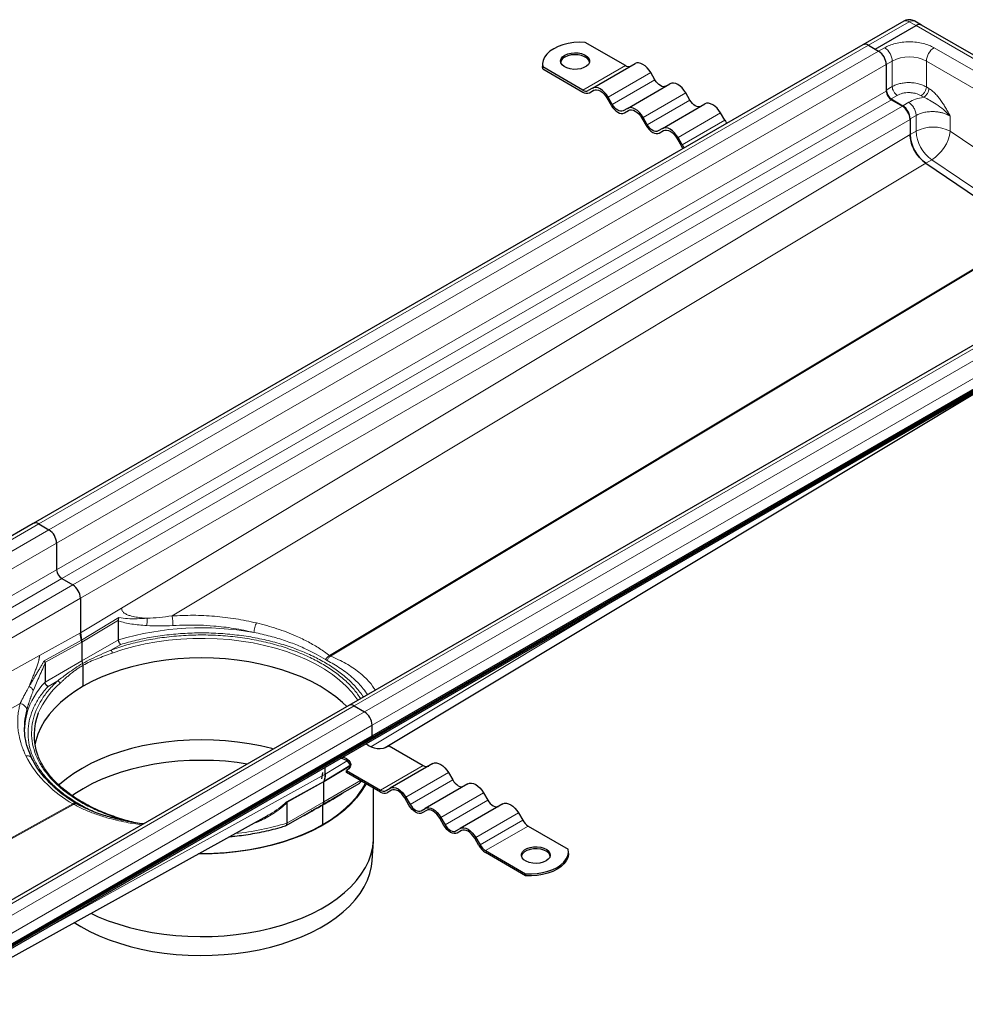
# Model space of a CAD drawing. Units: millimetres. Extents: x 0 to 420, y 0 to 297.
# Drawn here: x 331 to 387, y 110 to 168 of the extents above; entities that cross this region are included whole.
import ezdxf

# ---------------------------------------------------------------- set-up
doc = ezdxf.new("R2010")
doc.units = ezdxf.units.MM

msp = doc.modelspace()

# ---------------------------------------------------------------- linework, layer by layer
at = {"color": 7, "linetype": 'Continuous', "lineweight": 25}
for p, q in [((383.2652, 168.1327), (380.8408, 166.7331)), ((384.312, 167.8994), (383.908, 168.1327)), ((381.5662, 166.4681), (383.9906, 167.8676)), ((402.7978, 157.2278), (384.312, 167.8994)), ((380.8408, 166.7331), (331.6969, 138.363)), ((366.7675, 165.5054), (364.3949, 166.8751)), ((381.1622, 166.7013), (381.5662, 166.4681)), ((381.1622, 166.7013), (381.7683, 166.3514)), ((381.5662, 166.4681), (381.7683, 166.3514)), ((361.8554, 165.5637), (361.8554, 165.4471)), ((361.8695, 165.3006), (361.8554, 165.4471)), ((361.8695, 165.3006), (361.8695, 165.4172)), ((364.2421, 164.0476), (361.8695, 165.4172)), ((361.8695, 165.3006), (364.2421, 163.9309)), ((364.8136, 164.1601), (367.3389, 165.618)), ((382.2228, 165.5641), (382.2228, 164.0503)), ((382.2228, 165.5641), (382.2228, 163.9893)), ((368.5175, 164.6489), (368.2675, 165.0819)), ((364.8136, 164.1601), (364.5636, 164.0157)), ((364.635, 163.892), (364.889, 164.0387)), ((364.635, 163.892), (364.885, 164.0364)), ((366.885, 162.9643), (369.4104, 164.4222)), ((365.6707, 163.5828), (365.9207, 163.1498)), ((365.9921, 163.1911), (365.7421, 163.6241)), ((370.5889, 163.4531), (370.3389, 163.8861)), ((382.518, 163.5301), (383.1944, 163.1191)), ((382.5259, 163.4644), (383.1825, 163.0854)), ((366.885, 162.9643), (366.635, 162.8199)), ((366.7064, 162.6962), (366.9605, 162.8429)), ((366.7064, 162.6962), (366.9564, 162.8406)), ((368.9564, 161.7685), (371.4818, 163.2264)), ((367.7421, 162.387), (367.9921, 161.954)), ((368.0636, 161.9952), (367.8136, 162.4283)), ((372.6604, 162.2573), (372.4104, 162.6903)), ((383.6371, 162.3388), (383.6371, 161.4072)), ((383.6371, 162.2981), (383.6371, 161.4086)), ((368.9564, 161.7685), (368.7064, 161.6241)), ((368.7778, 161.5004), (369.0319, 161.6471)), ((368.7778, 161.5004), (369.0278, 161.6448)), ((369.8136, 161.1912), (370.0636, 160.7582)), ((370.135, 160.7994), (369.885, 161.2324)), ((384.5592, 159.7142), (390.7827, 155.4927)), ((399.5286, 155.9449), (350.3847, 127.5747)), ((301.0369, 96.3962), (402.2744, 154.8394)), ((301.0369, 96.315), (402.2744, 154.7582)), ((300.9056, 96.1575), (402.1431, 154.6007)), ((351.7667, 125.7641), (400.9107, 154.1343)), ((352.5376, 125.0892), (389.3964, 147.2422)), ((331.6969, 138.363), (282.5529, 109.9928)), ((332.0183, 138.3311), (332.6244, 137.9812)), ((333.0789, 137.1939), (333.0789, 135.6191)), ((333.382, 135.0943), (334.0386, 134.7152)), ((334.4931, 133.9279), (334.4931, 131.8719)), ((336.7437, 132.5884), (336.7488, 132.6308)), ((336.7437, 131.4652), (336.7437, 132.5884)), ((336.7488, 132.6307), (336.7691, 132.7807)), ((334.4931, 131.8719), (334.5514, 131.4478)), ((334.5689, 131.3206), (334.5689, 130.2097)), ((332.3941, 130.0775), (332.3941, 128.9542)), ((334.6447, 128.7079), (334.6447, 129.9577)), ((350.3847, 127.5747), (301.2408, 99.2045)), ((350.7061, 127.5429), (351.3122, 127.193)), ((331.1744, 126.2159), (331.1698, 126.2729)), ((351.7667, 125.7641), (351.7667, 126.4057)), ((302.6228, 97.3939), (351.7667, 125.7641)), ((352.7769, 125.1807), (354.7954, 124.0155)), ((348.9888, 123.5038), (348.9888, 123.9154)), ((350.2515, 123.6062), (350.2515, 123.7228)), ((350.2515, 123.7228), (352.27, 122.5576)), ((355.3668, 124.128), (352.8414, 122.6702)), ((348.779, 123.2344), (348.8373, 123.5912)), ((352.27, 122.441), (350.2515, 123.6062)), ((356.2954, 123.592), (356.5454, 123.159)), ((348.9131, 121.8707), (348.9131, 123.0572)), ((349.4477, 122.0585), (351.0369, 122.9759)), ((351.8509, 119.7557), (351.8509, 122.6829)), ((352.5914, 122.5258), (352.8414, 122.6702)), ((357.4382, 122.9322), (354.9128, 121.4743)), ((349.4939, 122.0865), (349.4613, 122.0661)), ((352.9169, 122.5487), (352.6628, 122.4021)), ((352.9128, 122.5464), (352.6628, 122.4021)), ((353.9486, 121.6598), (353.6986, 122.0929)), ((353.77, 122.1341), (354.02, 121.7011)), ((358.3668, 122.3962), (358.6168, 121.9632)), ((334.2952, 121.7271), (334.2042, 121.78)), ((346.7157, 121.8038), (346.7157, 120.6022)), ((348.8373, 120.5146), (348.8373, 121.6619)), ((354.6628, 121.33), (354.9128, 121.4743)), ((359.5096, 121.7364), (356.9843, 120.2785)), ((309.5179, 101.0909), (345.55, 121.0366)), ((346.6414, 120.4385), (348.2305, 121.3558)), ((348.2101, 121.3438), (348.1634, 121.3176)), ((354.9883, 121.3529), (354.7343, 121.2063)), ((354.9843, 121.3506), (354.7343, 121.2063)), ((356.02, 120.464), (355.77, 120.897)), ((355.8414, 120.9383), (356.0914, 120.5053)), ((360.4382, 121.2004), (360.6882, 120.7673)), ((356.7343, 120.1342), (356.9843, 120.2785)), ((361.0096, 120.428), (363.3822, 119.0584)), ((357.0597, 120.1571), (356.8057, 120.0105)), ((357.0557, 120.1548), (356.8057, 120.0105)), ((358.0914, 119.2682), (357.8414, 119.7012)), ((357.9128, 119.7425), (358.1628, 119.3095)), ((351.7647, 118.3624), (351.8432, 119.5271)), ((358.4843, 118.9702), (360.8569, 117.6005)), ((360.8569, 117.4839), (358.4843, 118.8535)), ((363.3964, 118.7952), (363.3964, 118.9119)), ((360.8569, 117.6005), (360.8569, 117.4839))]:
    msp.add_line(p, q, dxfattribs=at)
at = {"color": 8, "linetype": 'Continuous', "lineweight": 18}
for p, q in [((381.1622, 166.7013), (383.5866, 168.1009)), ((383.9906, 167.8676), (383.5866, 168.1009)), ((402.4764, 157.196), (383.9906, 167.8676)), ((332.0183, 138.3311), (381.1622, 166.7013)), ((381.7683, 166.3514), (332.6244, 137.9812)), ((381.7683, 166.3514), (382.1218, 166.5555)), ((385.0513, 166.5555), (400.2036, 157.8083)), ((382.2228, 165.5641), (382.5764, 165.7682)), ((382.5764, 165.7682), (382.5764, 164.2544)), ((384.5967, 165.7682), (399.749, 157.021)), ((384.5967, 165.7682), (384.5967, 164.233)), ((333.0789, 137.1939), (382.2228, 165.5641)), ((364.2421, 164.0476), (366.7675, 165.5054)), ((365.7421, 163.6241), (368.2675, 165.0819)), ((365.9921, 163.1911), (368.5175, 164.6489)), ((333.0789, 135.6191), (382.2228, 163.9893)), ((382.2228, 164.0503), (382.5764, 164.2544)), ((384.5967, 164.233), (384.748, 164.1411)), ((333.382, 135.0943), (382.5259, 163.4644)), ((367.8136, 162.4283), (370.3389, 163.8861)), ((368.0636, 161.9952), (370.5889, 163.4531)), ((382.518, 163.5301), (382.8715, 163.7342)), ((384.437, 163.6209), (384.2857, 163.7128)), ((383.1825, 163.0854), (334.0386, 134.7152)), ((383.5479, 163.3232), (383.1944, 163.1191)), ((334.4931, 133.9279), (383.6371, 162.2981)), ((369.885, 161.2324), (372.4104, 162.6903)), ((370.135, 160.7994), (372.6604, 162.2573)), ((383.6371, 162.3388), (383.9906, 162.543)), ((383.9906, 162.543), (383.9906, 161.6113)), ((386.0109, 162.4987), (386.0109, 161.6113)), ((383.6371, 161.4086), (336.9264, 133.3344)), ((383.6371, 161.4072), (383.9906, 161.6113)), ((386.0109, 161.6113), (392.1729, 157.4316)), ((384.9127, 159.917), (384.5603, 159.7135)), ((384.9127, 159.917), (391.1363, 155.6954)), ((339.9129, 132.8808), (384.5592, 159.7142)), ((350.7061, 127.5429), (399.85, 155.9131)), ((390.7827, 155.4927), (349.2492, 130.53)), ((349.302, 130.4995), (390.8356, 155.4622)), ((400.4561, 155.5632), (351.3122, 127.193)), ((351.7667, 126.4057), (400.9107, 154.7758)), ((282.8743, 109.9609), (332.0183, 138.3311)), ((332.6244, 137.9812), (283.4804, 109.6111)), ((283.935, 108.8237), (333.0789, 137.1939)), ((284.1236, 107.3578), (333.0789, 135.6191)), ((284.7297, 107.0079), (333.382, 135.0943)), ((334.0386, 134.7152), (285.3863, 106.6289)), ((286.2955, 106.104), (334.4931, 133.9279)), ((351.6837, 125.1234), (366.3321, 133.9275)), ((336.9264, 133.3344), (334.4931, 131.8719)), ((334.5514, 131.4478), (336.7691, 132.7807)), ((334.5689, 131.3206), (336.7488, 132.6307)), ((334.4931, 131.8719), (332.0598, 130.525)), ((332.3338, 130.2203), (334.5514, 131.4478)), ((332.389, 130.1139), (334.5689, 131.3206)), ((334.5689, 130.2097), (336.7437, 131.4652)), ((336.8724, 131.1896), (336.2973, 130.8576)), ((332.0598, 130.525), (287.1019, 105.6385)), ((332.3941, 128.9542), (334.5689, 130.2097)), ((349.1022, 130.2338), (348.9998, 130.293)), ((332.5684, 128.705), (333.1435, 129.0369)), ((289.0516, 104.5129), (330.9176, 127.6879)), ((301.5622, 99.1727), (350.7061, 127.5429)), ((351.3122, 127.193), (302.1683, 98.8228)), ((302.6228, 98.0355), (351.7667, 126.4057)), ((348.9143, 123.0406), (350.4898, 123.9875)), ((350.5061, 124.0456), (348.9229, 123.094)), ((348.9888, 123.5038), (350.2872, 124.2841)), ((352.27, 122.5576), (354.7954, 124.0155)), ((331.6456, 113.9034), (348.9888, 123.5038)), ((356.2954, 123.592), (353.77, 122.1341)), ((354.02, 121.7011), (356.5454, 123.159)), ((348.9208, 123.0928), (346.7031, 121.8652)), ((348.9118, 123.0392), (346.7131, 121.8221)), ((348.9131, 121.8707), (351.0855, 123.1248)), ((358.3668, 122.3962), (355.8414, 120.9383)), ((334.0285, 121.7433), (295.8312, 100.5992)), ((295.884, 100.5687), (334.0813, 121.7128)), ((346.7157, 120.6022), (348.9131, 121.8707)), ((356.0914, 120.5053), (358.6168, 121.9632)), ((360.4382, 121.2004), (357.9128, 119.7425)), ((358.1628, 119.3095), (360.6882, 120.7673)), ((361.0096, 120.428), (358.4843, 118.9702))]:
    msp.add_line(p, q, dxfattribs=at)
at = {"color": 7, "linetype": 'Continuous', "lineweight": 25, "flags": 128}
for points in [[(364.3949, 166.8751), (364.0539, 166.8823), (363.7148, 166.8601), (363.3852, 166.809), (363.0724, 166.7302), (362.7835, 166.6253), (362.5249, 166.4968), (362.3022, 166.3475), (362.1206, 166.1807), (361.984, 166.0001), (361.8955, 165.8099), (361.8571, 165.6141), (361.8695, 165.4172)], [(363.1815, 166.1177), (363.3512, 166.1938), (363.5484, 166.243), (363.7606, 166.2624), (363.9745, 166.2507), (364.1767, 166.2087), (364.3544, 166.139), (364.4965, 166.046), (364.594, 165.9355), (364.6409, 165.8144), (364.6342, 165.6904), (364.5742, 165.5713), (364.4648, 165.4646), (364.3129, 165.3769), (364.128, 165.3137), (363.9217, 165.2791), (363.7069, 165.2752), (363.4972, 165.3023), (363.3058, 165.3586), (363.1446, 165.4406), (363.0238, 165.5432), (362.9511, 165.6599), (362.9308, 165.7834), (362.9645, 165.9059), (363.0498, 166.0197), (363.1815, 166.1177)], [(364.6387, 165.7095), (364.594, 165.8188), (364.4965, 165.9293), (364.3544, 166.0224), (364.1767, 166.0921), (363.9745, 166.1341), (363.7606, 166.1458), (363.5484, 166.1264), (363.3512, 166.0771), (363.1815, 166.0011)], [(368.2675, 165.0819), (368.168, 165.2337), (368.0545, 165.3693), (367.9313, 165.4835), (367.8032, 165.572), (367.6751, 165.6314), (367.552, 165.6594), (367.4384, 165.6548), (367.3389, 165.618)], [(369.1604, 164.2778), (369.0915, 164.2523), (369.0129, 164.2492), (368.9276, 164.2685), (368.8389, 164.3096), (368.7503, 164.3709), (368.665, 164.45), (368.5864, 164.5439), (368.5175, 164.6489)], [(365.7421, 163.6241), (365.6426, 163.7758), (365.5291, 163.9114), (365.4059, 164.0257), (365.2778, 164.1142), (365.1498, 164.1735), (365.0266, 164.2015), (364.9131, 164.197), (364.8136, 164.1601)], [(364.885, 164.0364), (364.9692, 164.0676), (365.0652, 164.0714), (365.1695, 164.0478), (365.2778, 163.9975), (365.3862, 163.9226), (365.4905, 163.8259), (365.5865, 163.7112), (365.6707, 163.5828)], [(370.3389, 163.8861), (370.2394, 164.0379), (370.1259, 164.1735), (370.0028, 164.2877), (369.8747, 164.3762), (369.7466, 164.4356), (369.6234, 164.4636), (369.5099, 164.459), (369.4104, 164.4222)], [(371.2318, 163.082), (371.1629, 163.0565), (371.0843, 163.0533), (370.9991, 163.0727), (370.9104, 163.1138), (370.8217, 163.1751), (370.7364, 163.2542), (370.6578, 163.3481), (370.5889, 163.4531)], [(365.9207, 163.1498), (366.0049, 163.0214), (366.1009, 162.9067), (366.2052, 162.81), (366.3136, 162.7351), (366.422, 162.6849), (366.5262, 162.6612), (366.6222, 162.665), (366.7064, 162.6962)], [(366.635, 162.8199), (366.5661, 162.7944), (366.4875, 162.7913), (366.4022, 162.8106), (366.3136, 162.8517), (366.2249, 162.913), (366.1396, 162.9921), (366.061, 163.086), (365.9921, 163.1911)], [(367.8136, 162.4283), (367.7141, 162.58), (367.6005, 162.7156), (367.4774, 162.8298), (367.3493, 162.9184), (367.2212, 162.9777), (367.098, 163.0057), (366.9845, 163.0012), (366.885, 162.9643)], [(366.9564, 162.8406), (367.0406, 162.8718), (367.1367, 162.8756), (367.2409, 162.852), (367.3493, 162.8017), (367.4577, 162.7268), (367.5619, 162.6301), (367.6579, 162.5154), (367.7421, 162.387)], [(372.4104, 162.6903), (372.3109, 162.842), (372.1974, 162.9776), (372.0742, 163.0919), (371.9461, 163.1804), (371.818, 163.2398), (371.6948, 163.2678), (371.5813, 163.2632), (371.4818, 163.2264)], [(367.9921, 161.954), (368.0763, 161.8256), (368.1724, 161.7109), (368.2766, 161.6142), (368.385, 161.5393), (368.4934, 161.489), (368.5976, 161.4654), (368.6937, 161.4692), (368.7778, 161.5004)], [(368.7064, 161.6241), (368.6375, 161.5986), (368.5589, 161.5955), (368.4737, 161.6148), (368.385, 161.6559), (368.2963, 161.7172), (368.211, 161.7963), (368.1324, 161.8902), (368.0636, 161.9952)], [(369.885, 161.2324), (369.7855, 161.3842), (369.672, 161.5198), (369.5488, 161.634), (369.4207, 161.7225), (369.2926, 161.7819), (369.1694, 161.8099), (369.0559, 161.8054), (368.9564, 161.7685)], [(369.0278, 161.6448), (369.112, 161.676), (369.2081, 161.6798), (369.3123, 161.6561), (369.4207, 161.6059), (369.5291, 161.531), (369.6333, 161.4343), (369.7294, 161.3196), (369.8136, 161.1912)], [(350.2737, 127.5107), (350.0177, 127.7537), (349.6135, 128.0898), (349.1687, 128.4084), (348.6858, 128.7079), (348.1671, 128.9867), (347.6152, 129.2434), (347.033, 129.4767), (346.4235, 129.6855), (345.7897, 129.8687), (345.1349, 130.0252), (344.4624, 130.1544), (343.7757, 130.2556), (343.0782, 130.3283), (342.3735, 130.372), (341.6652, 130.3866), (340.9569, 130.372), (340.2522, 130.3283), (339.5548, 130.2556), (338.868, 130.1544), (338.1955, 130.0252), (337.5407, 129.8687), (336.907, 129.6855), (336.2974, 129.4767), (335.7153, 129.2434), (335.1634, 128.9867), (334.6447, 128.7079)], [(334.6447, 128.7079), (334.1617, 128.4084), (333.717, 128.0898), (333.3128, 127.7537), (332.9511, 127.4019), (332.6339, 127.036), (332.3627, 126.658), (332.1388, 126.2698), (331.9636, 125.8733), (331.8377, 125.4707), (331.7882, 125.2382)], [(345.9097, 124.9914), (345.8223, 125.0147), (345.1624, 125.1725), (344.4846, 125.3027), (343.7924, 125.4047), (343.0894, 125.4779), (342.3791, 125.522), (341.6652, 125.5367), (340.9513, 125.522), (340.2411, 125.4779), (339.5381, 125.4047), (338.8459, 125.3027), (338.1681, 125.1725), (337.5081, 125.0147), (336.8693, 124.8301), (336.255, 124.6197), (335.6682, 124.3845), (335.1119, 124.1257), (334.5891, 123.8447), (334.1023, 123.5429), (333.6541, 123.2218), (333.2467, 122.883), (333.2129, 122.8525)], [(344.3719, 124.1036), (343.7756, 124.1897), (343.0782, 124.2624), (342.3735, 124.3061), (341.6652, 124.3207), (340.9569, 124.3061), (340.2523, 124.2624), (339.5548, 124.1897), (338.8681, 124.0886), (338.1956, 123.9594), (337.5409, 123.8028), (336.9071, 123.6197), (336.2976, 123.4109), (335.7154, 123.1775), (335.1636, 122.9208), (334.6449, 122.642), (334.1619, 122.3426), (333.9931, 122.2271)], [(350.0282, 124.5155), (350.074, 124.5012), (350.2515, 124.4226), (350.3877, 124.3201), (350.4734, 124.2008), (350.5026, 124.0727), (350.4734, 123.9447), (350.3877, 123.8253), (350.2515, 123.7228)], [(355.3668, 124.128), (355.4663, 124.1649), (355.5798, 124.1694), (355.703, 124.1415), (355.8311, 124.0821), (355.9592, 123.9936), (356.0823, 123.8793), (356.1959, 123.7437), (356.2954, 123.592)], [(356.5454, 123.159), (356.6142, 123.0539), (356.6928, 122.96), (356.7781, 122.8809), (356.8668, 122.8197), (356.9555, 122.7786), (357.0407, 122.7592), (357.1193, 122.7623), (357.1882, 122.7878)], [(351.4075, 122.9389), (351.3689, 122.8676), (351.1264, 122.4769), (350.8367, 122.097), (350.5013, 121.7299), (350.1218, 121.3774), (349.7003, 121.0412), (349.2387, 120.723), (348.7394, 120.4244), (348.2048, 120.1469), (347.6377, 119.8918), (347.0408, 119.6605), (346.4171, 119.454), (345.7698, 119.2734), (345.102, 119.1197), (344.4171, 118.9935), (343.7184, 118.8956), (343.0096, 118.8263), (342.294, 118.7861), (341.5753, 118.7751), (341.4889, 118.7758)], [(341.5318, 118.8001), (341.6652, 118.7996), (342.3888, 118.8145), (343.1087, 118.8592), (343.8212, 118.9334), (344.5228, 119.0368), (345.2098, 119.1688), (345.8787, 119.3288), (346.5262, 119.5159), (347.1489, 119.7291), (347.7436, 119.9675), (348.3074, 120.2298), (348.8373, 120.5146), (349.3307, 120.8205), (349.785, 121.146), (350.1979, 121.4893), (350.5674, 121.8488), (350.8915, 122.2226), (351.1686, 122.6087), (351.3731, 122.9587)], [(352.8414, 122.6702), (352.9409, 122.707), (353.0544, 122.7115), (353.1776, 122.6836), (353.3057, 122.6242), (353.4338, 122.5357), (353.557, 122.4214), (353.6705, 122.2858), (353.77, 122.1341)], [(353.6986, 122.0929), (353.6144, 122.2212), (353.5183, 122.336), (353.4141, 122.4327), (353.3057, 122.5076), (353.1973, 122.5578), (353.0931, 122.5815), (352.997, 122.5776), (352.9128, 122.5464)], [(357.4382, 122.9322), (357.5377, 122.9691), (357.6512, 122.9736), (357.7744, 122.9456), (357.9025, 122.8863), (358.0306, 122.7978), (358.1538, 122.6835), (358.2673, 122.5479), (358.3668, 122.3962)], [(354.7343, 121.2063), (354.6501, 121.1751), (354.554, 121.1712), (354.4498, 121.1949), (354.3414, 121.2451), (354.233, 121.32), (354.1288, 121.4167), (354.0327, 121.5315), (353.9486, 121.6598)], [(354.02, 121.7011), (354.0889, 121.596), (354.1675, 121.5022), (354.2527, 121.4231), (354.3414, 121.3618), (354.4301, 121.3207), (354.5154, 121.3013), (354.594, 121.3045), (354.6628, 121.33)], [(354.9128, 121.4743), (355.0123, 121.5112), (355.1259, 121.5157), (355.249, 121.4878), (355.3771, 121.4284), (355.5052, 121.3399), (355.6284, 121.2256), (355.7419, 121.09), (355.8414, 120.9383)], [(355.77, 120.897), (355.6858, 121.0254), (355.5897, 121.1402), (355.4855, 121.2368), (355.3771, 121.3117), (355.2687, 121.362), (355.1645, 121.3857), (355.0685, 121.3818), (354.9843, 121.3506)], [(358.6168, 121.9632), (358.6857, 121.8581), (358.7643, 121.7642), (358.8495, 121.6851), (358.9382, 121.6239), (359.0269, 121.5827), (359.1122, 121.5634), (359.1908, 121.5665), (359.2596, 121.592)], [(359.5096, 121.7364), (359.6091, 121.7733), (359.7227, 121.7778), (359.8458, 121.7498), (359.9739, 121.6905), (360.102, 121.6019), (360.2252, 121.4877), (360.3387, 121.3521), (360.4382, 121.2004)], [(356.8057, 120.0105), (356.7215, 119.9793), (356.6254, 119.9754), (356.5212, 119.9991), (356.4128, 120.0493), (356.3044, 120.1242), (356.2002, 120.2209), (356.1042, 120.3356), (356.02, 120.464)], [(356.0914, 120.5053), (356.1603, 120.4002), (356.2389, 120.3064), (356.3242, 120.2273), (356.4128, 120.166), (356.5015, 120.1249), (356.5868, 120.1055), (356.6654, 120.1087), (356.7343, 120.1342)], [(356.9843, 120.2785), (357.0838, 120.3154), (357.1973, 120.3199), (357.3205, 120.292), (357.4486, 120.2326), (357.5766, 120.1441), (357.6998, 120.0298), (357.8133, 119.8942), (357.9128, 119.7425)], [(335.1096, 115.2554), (335.5481, 115.0541), (336.1378, 114.8168), (336.7551, 114.604), (337.3968, 114.4169), (338.0598, 114.2563), (338.7407, 114.1232), (339.4363, 114.0182), (340.1429, 113.9417), (340.8571, 113.8942), (341.5753, 113.8759), (342.294, 113.8869), (343.0096, 113.9271), (343.7184, 113.9963), (344.4171, 114.0943), (345.102, 114.2205), (345.7698, 114.3742), (346.4171, 114.5547), (347.0408, 114.7612), (347.6377, 114.9925), (348.2048, 115.2476), (348.7394, 115.5252), (349.2387, 115.8238), (349.7003, 116.142), (350.1218, 116.4782), (350.5013, 116.8307), (350.8367, 117.1978), (351.1264, 117.5776), (351.3689, 117.9683), (351.5632, 118.3679), (351.7081, 118.7744), (351.803, 119.1858), (351.8474, 119.6001), (351.8509, 119.7557)], [(357.8414, 119.7012), (357.7572, 119.8296), (357.6612, 119.9444), (357.5569, 120.041), (357.4486, 120.1159), (357.3402, 120.1662), (357.2359, 120.1898), (357.1399, 120.186), (357.0557, 120.1548)], [(362.0703, 118.3579), (361.9005, 118.2818), (361.7033, 118.2326), (361.4911, 118.2132), (361.2772, 118.2249), (361.0751, 118.2669), (360.8974, 118.3366), (360.7553, 118.4296), (360.6577, 118.5401), (360.6109, 118.6612), (360.6176, 118.7852), (360.6776, 118.9043), (360.7869, 119.011), (360.9389, 119.0987), (361.1238, 119.1619), (361.3301, 119.1965), (361.5449, 119.2004), (361.7546, 119.1733), (361.946, 119.117), (362.1072, 119.035), (362.2279, 118.9324), (362.3007, 118.8157), (362.3209, 118.6922), (362.2873, 118.5697), (362.202, 118.4559), (362.0703, 118.3579)], [(362.3154, 118.6494), (362.3007, 118.699), (362.2279, 118.8157), (362.1072, 118.9183), (361.946, 119.0004), (361.7546, 119.0567), (361.5449, 119.0837), (361.3301, 119.0798), (361.1238, 119.0452), (360.9389, 118.9821), (360.7869, 118.8944), (360.6776, 118.7876), (360.6176, 118.6685), (360.613, 118.6494)], [(360.8569, 117.6005), (361.1979, 117.5933), (361.537, 117.6155), (361.8666, 117.6666), (362.1793, 117.7454), (362.4682, 117.8503), (362.7269, 117.9788), (362.9495, 118.1281), (363.1312, 118.2949), (363.2678, 118.4755), (363.3563, 118.6657), (363.3947, 118.8615), (363.3822, 119.0584)], [(363.3964, 118.7952), (363.3947, 118.7448), (363.3563, 118.5491), (363.2678, 118.3588), (363.1312, 118.1783), (362.9495, 118.0115), (362.7269, 117.8622), (362.4682, 117.7336), (362.1793, 117.6288), (361.8666, 117.5499), (361.537, 117.4988), (361.1979, 117.4767), (360.8569, 117.4839)], [(334.1178, 114.7085), (334.5184, 114.4635), (335.0403, 114.1827), (335.5953, 113.9239), (336.1804, 113.6884), (336.7929, 113.4772), (337.4297, 113.2916), (338.0876, 113.1323), (338.7633, 113.0002), (339.4535, 112.8959), (340.1546, 112.8201), (340.8633, 112.7729), (341.576, 112.7547), (342.2892, 112.7656), (342.9992, 112.8056), (343.7026, 112.8743), (344.3958, 112.9715), (345.0755, 113.0967), (345.7381, 113.2492), (346.3805, 113.4284), (346.9993, 113.6332), (347.5916, 113.8628), (348.1544, 114.1159), (348.6848, 114.3913), (349.1803, 114.6876), (349.6383, 115.0033), (350.0566, 115.3369), (350.4331, 115.6868), (350.7659, 116.051), (351.0534, 116.4279), (351.2941, 116.8156), (351.4868, 117.2121), (351.6306, 117.6155), (351.7248, 118.0237), (351.7647, 118.3624)]]:
    msp.add_lwpolyline(points, dxfattribs=at)
at = {"color": 8, "linetype": 'Continuous', "lineweight": 18, "flags": 128}
msp.add_lwpolyline([(336.3735, 130.6712), (336.9989, 130.8806), (337.649, 131.0632), (338.3204, 131.2181), (339.0096, 131.3443), (339.7129, 131.4412), (340.4265, 131.5083), (341.1467, 131.5453), (341.8696, 131.5519), (342.5915, 131.5281), (343.3084, 131.4741), (344.0167, 131.39), (344.7124, 131.2765), (345.392, 131.134), (346.0518, 130.9634), (346.6884, 130.7654), (347.2983, 130.5413), (347.8784, 130.2921), (348.4255, 130.0192), (348.9368, 129.7241), (349.4095, 129.4083), (349.8411, 129.0734), (350.2293, 128.7213), (350.5722, 128.3538), (350.8678, 127.9729), (350.9264, 127.8874)], dxfattribs=at)
at = {"color": 8, "linetype": 'Continuous', "lineweight": 18}
for centre, radius, start, end in [((383.3982, 167.838), 0.3233, 54.382423, 114.307119), ((383.7749, 167.838), 0.3233, 65.692881, 125.617577), ((381.5895, 165.7233), 0.9879, 2.605478, 57.394522), ((385.5836, 165.7233), 0.9879, 122.605478, 177.394522), ((383.5866, 163.8186), 2.1957, 62.609672, 117.390328), ((385.0008, 159.6618), 2.1957, 62.609672, 117.390328), ((386.2077, 161.7198), 2.2197, 182.80112, 234.310758), ((383.65, 161.9385), 2.3835, 301.990784, 352.111305), ((341.6816, 114.6674), 17.5085, 79.850509, 106.381355), ((335.7555, 125.7429), 4.6488, 136.307587, 163.16226), ((336.5027, 125.1992), 4.8998, 131.368579, 157.06725), ((341.9042, 136.4131), 16.5268, 276.115204, 286.925734)]:
    msp.add_arc(centre, radius, start, end, dxfattribs=at)
at = {"color": 7, "linetype": 'Continuous', "lineweight": 25}
for centre, radius, start, end in [((384.1789, 167.6048), 0.3233, 65.692881, 125.617577), ((380.9739, 166.4385), 0.3233, 54.382423, 114.307119), ((381.2359, 165.5192), 0.9879, 2.605478, 57.394522), ((363.3783, 165.5869), 0.4586, 115.414991, 164.487236), ((366.9558, 165.7683), 0.3233, 234.381827, 294.313952), ((364.4304, 164.3104), 0.3233, 234.381827, 294.313952), ((382.8832, 164.0811), 0.6611, 182.674246, 236.459649), ((382.8808, 164.0193), 0.6586, 182.605478, 237.394522), ((364.4723, 164.2522), 0.3952, 234.381827, 294.313952), ((382.6501, 162.2531), 0.9879, 2.605478, 57.394522), ((382.6465, 162.2926), 0.9917, 2.674246, 56.459649), ((373.5899, 162.7917), 1.0722, 209.894163, 221.381798), ((385.8541, 161.5157), 2.2197, 182.80112, 234.310758), ((371.2154, 161.4219), 1.3293, 209.950389, 219.194942), ((371.0646, 161.3338), 1.0722, 209.894163, 221.381798), ((331.83, 138.0683), 0.3233, 54.382423, 114.307119), ((332.092, 137.149), 0.9879, 2.605478, 57.394522), ((333.7369, 135.6491), 0.6586, 182.605478, 237.394522), ((333.5062, 133.883), 0.9879, 2.605478, 57.394522), ((334.8789, 130.2205), 0.3101, 181.987066, 211.479299), ((350.5178, 127.28), 0.3233, 54.382423, 114.307119), ((334.767, 126.1045), 3.5985, 164.115098, 177.76288), ((335.1531, 125.8222), 3.4144, 157.872049, 200.293453), ((350.7798, 126.3607), 0.9879, 2.605478, 57.394522), ((352.1821, 126.2218), 1.1991, 229.532991, 299.739949), ((349.861, 123.7393), 0.6925, 23.402543, 88.193519), ((354.9837, 124.2783), 0.3233, 234.381827, 294.313952), ((352.4583, 122.8204), 0.3233, 234.381827, 294.313952), ((352.5001, 122.7622), 0.3952, 234.381827, 294.313952), ((348.718, 121.857), 0.1955, 316.120359, 3.996587), ((361.5005, 121.2149), 0.9274, 208.855609, 238.045328), ((359.0842, 119.8153), 1.1335, 208.855609, 238.045328), ((358.9751, 119.757), 0.9274, 208.855609, 238.045328)]:
    msp.add_arc(centre, radius, start, end, dxfattribs=at)
msp.add_ellipse((334.2659, 131.4955), major_axis=(-0.2142, 0.3712), ratio=0.5773815, start_param=3.9272833, end_param=4.2686723, dxfattribs=at)
msp.add_ellipse((334.2659, 131.4955), major_axis=(-0.2142, 0.3712), ratio=0.5773815, start_param=3.9272833, end_param=4.2686723, dxfattribs=at)
for points, knots in [([(383.5866, 168.2188), (383.5295, 168.2143), (383.4443, 168.2075), (383.3372, 168.1719), (383.2902, 168.1433), (383.2673, 168.1294)], [0, 0, 0, 0, 0.5097856, 0.761207, 1, 1, 1, 1]), ([(383.9053, 168.1292), (383.8908, 168.139), (383.8454, 168.1696), (383.7377, 168.206), (383.6436, 168.214), (383.5866, 168.2188)], [0, 0, 0, 0, 0.1568034, 0.4886273, 1, 1, 1, 1]), ([(384.5592, 159.7142), (384.4528, 159.7981), (384.2399, 159.9657), (383.9591, 160.3414), (383.7478, 160.7676), (383.6486, 161.14), (383.64, 161.3413), (383.6371, 161.4086)], [0, 0, 0, 0, 0.2156216, 0.4312432, 0.6585138, 0.8857841, 1, 1, 1, 1]), ([(336.8724, 131.1896), (336.8556, 131.2053), (336.8222, 131.2367), (336.786, 131.299), (336.7644, 131.3517), (336.7482, 131.4052), (336.7455, 131.4414), (336.7437, 131.4652)], [0, 0, 0, 0, 0.2501994, 0.4997974, 0.6304652, 0.7575214, 1, 1, 1, 1]), ([(332.3338, 130.2203), (332.3378, 130.2141), (332.3456, 130.2021), (332.3559, 130.1848), (332.3648, 130.1685), (332.3725, 130.1533), (332.379, 130.1392), (332.3845, 130.1261), (332.3875, 130.1178), (332.389, 130.1139)], [0, 0, 0, 0, 0.1672823, 0.3264191, 0.4774123, 0.620264, 0.7549769, 0.8815543, 1, 1, 1, 1]), ([(334.6447, 129.9577), (334.6447, 129.9754), (334.6385, 130.0099), (334.6226, 130.0445), (334.6144, 130.0585)], [0, 0, 0, 0, 0.5714286, 1, 1, 1, 1]), ([(334.6447, 129.9577), (334.6441, 129.9672), (334.6427, 129.9901), (334.6318, 130.0257), (334.6194, 130.0491), (334.6144, 130.0585)], [0, 0, 0, 0, 0.2969638, 0.7187295, 1, 1, 1, 1]), ([(332.5684, 128.705), (332.5637, 128.7071), (332.5545, 128.7112), (332.5414, 128.7184), (332.5297, 128.7257), (332.5193, 128.7329), (332.5101, 128.7398), (332.4934, 128.7533), (332.4708, 128.7752), (332.4457, 128.8066), (332.4264, 128.8377), (332.4119, 128.8681), (332.4016, 128.8981), (332.3953, 128.9271), (332.3945, 128.9453), (332.3941, 128.9542)], [0, 0, 0, 0, 0.0526523, 0.1009564, 0.1449118, 0.1845182, 0.2197754, 0.250683, 0.3816083, 0.5004334, 0.6048869, 0.7070271, 0.8068958, 0.9045375, 1, 1, 1, 1]), ([(331.6123, 124.4376), (331.524, 124.6402), (331.3452, 125.0504), (331.2021, 125.6475), (331.1834, 126.0311), (331.1744, 126.2159)], [0, 0, 0, 0, 0.3359156, 0.6801416, 1, 1, 1, 1]), ([(334.2041, 121.7801), (334.0492, 121.8775), (333.763, 122.0574), (333.4025, 122.3242), (333.1242, 122.551), (332.9148, 122.7372), (332.7153, 122.9271), (332.4834, 123.1663), (332.197, 123.5011), (331.8815, 123.9323), (331.7075, 124.259), (331.6125, 124.4373)], [0, 0, 0, 0, 0.129055, 0.2383552, 0.3279473, 0.3978477, 0.4528332, 0.5431297, 0.6644656, 0.8167789, 1, 1, 1, 1]), ([(337.6457, 120.6389), (337.4937, 120.6786), (337.167, 120.7639), (336.6819, 120.916), (336.1879, 121.091), (335.7098, 121.284), (335.2499, 121.4937), (334.8107, 121.7195), (334.3945, 121.9605), (334.0031, 122.2159), (333.6382, 122.4848), (333.3013, 122.7662), (332.9937, 123.0594), (332.7167, 123.3635), (332.4711, 123.6779), (332.2588, 124.0022), (332.0789, 124.3332), (331.9898, 124.5581), (331.9454, 124.67)], [0, 0, 0, 0, 0.0530111, 0.1139551, 0.1754414, 0.2373451, 0.2995733, 0.3620589, 0.4247564, 0.4876404, 0.5507052, 0.6139625, 0.6774478, 0.7412219, 0.8053741, 0.8700253, 0.9353305, 1, 1, 1, 1]), ([(348.9227, 123.0942), (348.9379, 123.1421), (348.9649, 123.2273), (348.9853, 123.3664), (348.9876, 123.4578), (348.9888, 123.5038)], [0, 0, 0, 0, 0.3899198, 0.6933032, 1, 1, 1, 1]), ([(348.9143, 123.0406), (348.9143, 123.0444), (348.9143, 123.0514), (348.9142, 123.0618), (348.9142, 123.0684), (348.9142, 123.0716)], [0, 0, 0, 0, 0.3653242, 0.6826621, 1, 1, 1, 1]), ([(348.9229, 123.094), (348.9209, 123.0879), (348.9174, 123.0769), (348.9152, 123.0615), (348.9144, 123.0498), (348.9143, 123.0437), (348.9143, 123.0406)], [0, 0, 0, 0, 0.3815668, 0.6890122, 0.8442865, 1, 1, 1, 1]), ([(351.0254, 122.9694), (351.0384, 122.9786), (351.064, 122.9968), (351.0962, 123.0425), (351.1018, 123.0872), (351.105, 123.1135)], [0, 0, 0, 0, 0.29602115, 0.58699738, 1, 1, 1, 1]), ([(351.0588, 122.9996), (351.0871, 123.0274), (351.1174, 123.0571), (351.1432, 123.0884), (351.1449, 123.0905)], [0, 0, 0, 0, 0.9352232, 1, 1, 1, 1]), ([(338.2193, 120.5518), (338.0651, 120.5727), (337.7028, 120.6217), (337.1881, 120.7208), (336.7026, 120.83), (336.2839, 120.9396), (335.8649, 121.0635), (335.3881, 121.2265), (334.8432, 121.4437), (334.4868, 121.6281), (334.295, 121.7274)], [0, 0, 0, 0, 0.1024611, 0.240676, 0.3550419, 0.4464065, 0.5467316, 0.6725718, 0.8237128, 1, 1, 1, 1]), ([(346.7031, 121.8652), (346.7034, 121.8623), (346.7039, 121.8567), (346.7056, 121.8475), (346.7078, 121.8387), (346.7103, 121.8303), (346.7122, 121.8247), (346.7131, 121.8221)], [0, 0, 0, 0, 0.2409158, 0.4613732, 0.6613722, 0.8409119, 1, 1, 1, 1]), ([(348.8373, 121.6619), (348.8373, 121.673), (348.8405, 121.697), (348.851, 121.7145), (348.859, 121.7215)], [0, 0, 0, 0, 0.4285714, 1, 1, 1, 1]), ([(348.8432, 121.6965), (348.8424, 121.6945), (348.8383, 121.6847), (348.8377, 121.672), (348.8373, 121.6619)], [0, 0, 0, 0, 0.2062846, 1, 1, 1, 1]), ([(343.3099, 119.7965), (343.4189, 119.8064), (343.7029, 119.8323), (344.1641, 119.8914), (344.6974, 119.9742), (345.2387, 120.0768), (345.7814, 120.1997), (346.2486, 120.3202), (346.5278, 120.4067), (346.6324, 120.4392)], [0, 0, 0, 0, 0.09412771, 0.24526858, 0.40266594, 0.56482614, 0.73056025, 0.89902947, 1, 1, 1, 1]), ([(346.7157, 120.6022), (346.7128, 120.567), (346.7084, 120.5133), (346.6807, 120.468), (346.6586, 120.443), (346.6388, 120.4424), (346.6316, 120.4422)], [0, 0, 0, 0, 0.4221887, 0.6432278, 0.8704296, 1, 1, 1, 1])]:
    msp.add_open_spline(points, degree=3, knots=knots, dxfattribs=at)
at = {"color": 8, "linetype": 'Continuous', "lineweight": 18}
for points, knots in [([(382.1218, 166.5555), (382.2159, 166.6044), (382.4097, 166.7049), (382.7642, 166.8155), (383.1619, 166.889), (383.5866, 166.9142), (384.0113, 166.889), (384.4089, 166.8155), (384.7634, 166.7049), (384.9572, 166.6044), (385.0513, 166.5555)], [0, 0, 0, 0, 0.116516, 0.2400113, 0.3686408, 0.5, 0.6313592, 0.7599887, 0.883484, 1, 1, 1, 1]), ([(384.5967, 164.233), (384.509, 164.2787), (384.345, 164.3643), (384.0907, 164.4343), (383.8861, 164.4698), (383.7304, 164.4853), (383.5352, 164.493), (383.2969, 164.4812), (383.0249, 164.4334), (382.7789, 164.3589), (382.6433, 164.2889), (382.5764, 164.2544)], [0, 0, 0, 0, 0.1548052, 0.2897484, 0.3687223, 0.4388264, 0.5000574, 0.630166, 0.7568591, 0.8801369, 1, 1, 1, 1]), ([(384.748, 164.1411), (384.8119, 164.098), (384.9397, 164.0119), (385.1219, 163.8403), (385.2955, 163.6449), (385.4571, 163.4313), (385.6086, 163.204), (385.7485, 162.9721), (385.8814, 162.7364), (385.9677, 162.5779), (386.0109, 162.4987)], [0, 0, 0, 0, 0.1250736, 0.2503515, 0.3711424, 0.5004513, 0.6255348, 0.7501692, 0.8750589, 1, 1, 1, 1]), ([(382.8715, 163.7342), (382.9699, 163.7798), (383.1213, 163.85), (383.3741, 163.8914), (383.5786, 163.9014), (383.7832, 163.8852), (384.036, 163.8361), (384.1873, 163.7614), (384.2857, 163.7128)], [0, 0, 0, 0, 0.2394187, 0.3683098, 0.4999445, 0.6315884, 0.760505, 1, 1, 1, 1]), ([(384.437, 163.6209), (384.2722, 163.5882), (383.9426, 163.5228), (383.6795, 163.3898), (383.5479, 163.3232)], [0, 0, 0, 0, 0.50001031, 1, 1, 1, 1]), ([(384.437, 163.6209), (384.5553, 163.5675), (384.8087, 163.4532), (385.2029, 163.195), (385.6271, 162.8879), (385.8796, 162.6318), (386.0109, 162.4987)], [0, 0, 0, 0, 0.2065432, 0.4424596, 0.7100335, 1, 1, 1, 1]), ([(383.9906, 162.543), (384.0575, 162.5774), (384.1931, 162.6472), (384.4391, 162.7204), (384.6644, 162.7583), (384.8545, 162.7717), (385.0438, 162.7734), (385.2183, 162.7594), (385.3733, 162.7345), (385.4712, 162.7143), (385.6055, 162.6799), (385.7975, 162.6163), (385.9324, 162.5419), (386.0109, 162.4987)], [0, 0, 0, 0, 0.1197928, 0.2430039, 0.369638, 0.4343235, 0.4998698, 0.6230924, 0.6672329, 0.712878, 0.7600277, 0.8602601, 1, 1, 1, 1]), ([(336.9264, 133.3344), (336.9297, 133.3007), (336.9363, 133.2322), (336.9827, 133.1487), (337.0485, 133.078), (337.1543, 133.0015), (337.3125, 132.9281), (337.5056, 132.8696), (337.6945, 132.8271), (337.8714, 132.7965), (338.0468, 132.7728), (338.2342, 132.7527), (338.364, 132.7434), (338.4356, 132.7382)], [0, 0, 0, 0, 0.0604497, 0.1228588, 0.1813739, 0.2474421, 0.3707507, 0.4992657, 0.6006809, 0.6992035, 0.796753, 0.8878853, 1, 1, 1, 1]), ([(336.7437, 132.5884), (336.8668, 132.5481), (337.1128, 132.4675), (337.6608, 132.3738), (338.1083, 132.3363), (338.4062, 132.3114)], [0, 0, 0, 0, 0.2508428, 0.5013023, 1, 1, 1, 1]), ([(336.7691, 132.7807), (336.9366, 132.757), (337.2751, 132.7091), (337.839, 132.7122), (338.2365, 132.7295), (338.4356, 132.7382)], [0, 0, 0, 0, 0.3284602, 0.6635716, 1, 1, 1, 1]), ([(338.4356, 132.7382), (338.4398, 132.7036), (338.448, 132.6343), (338.4454, 132.5212), (338.4325, 132.4097), (338.415, 132.3441), (338.4062, 132.3114)], [0, 0, 0, 0, 0.2500865, 0.5000185, 0.7500111, 1, 1, 1, 1]), ([(338.4356, 132.7382), (338.6762, 132.753), (339.1552, 132.7823), (339.6611, 132.848), (339.9129, 132.8808)], [0, 0, 0, 0, 0.5021488, 1, 1, 1, 1]), ([(344.9138, 132.468), (344.5083, 132.5546), (343.695, 132.7283), (342.435, 132.873), (341.1664, 132.9371), (340.3298, 132.8995), (339.9129, 132.8808)], [0, 0, 0, 0, 0.2493272, 0.5002174, 0.7509968, 1, 1, 1, 1]), ([(339.9623, 132.3069), (339.9631, 132.3539), (339.9647, 132.4478), (339.955, 132.6104), (339.9374, 132.7659), (339.9211, 132.8425), (339.9129, 132.8808)], [0, 0, 0, 0, 0.24995415, 0.49992849, 0.74965875, 1, 1, 1, 1]), ([(338.4062, 132.3114), (338.6664, 132.2978), (339.1698, 132.2716), (339.7042, 132.2954), (339.9623, 132.3069)], [0, 0, 0, 0, 0.5169603, 1, 1, 1, 1]), ([(339.9623, 132.3069), (340.2258, 132.3203), (340.7567, 132.3473), (341.5669, 132.3379), (342.5082, 132.2821), (343.5877, 132.1558), (344.3692, 131.9875), (344.7669, 131.9019)], [0, 0, 0, 0, 0.1641842, 0.3307962, 0.4998425, 0.7454647, 1, 1, 1, 1]), ([(344.7669, 131.9019), (344.7723, 131.9487), (344.783, 132.0423), (344.8188, 132.2038), (344.8645, 132.3572), (344.8973, 132.4311), (344.9138, 132.468)], [0, 0, 0, 0, 0.2499511, 0.4999242, 0.7496372, 1, 1, 1, 1]), ([(344.7669, 131.9019), (344.9314, 131.8677), (345.2575, 131.7997), (345.7316, 131.6804), (346.1881, 131.5505), (346.6258, 131.4097), (347.174, 131.2129), (347.7937, 130.9532), (348.4463, 130.6293), (348.8221, 130.401), (348.9998, 130.293)], [0, 0, 0, 0, 0.1034429, 0.2051188, 0.3050204, 0.4031404, 0.4994714, 0.6834529, 0.8502987, 1, 1, 1, 1]), ([(349.2492, 130.53), (349.0536, 130.6728), (348.6614, 130.9591), (347.9955, 131.3425), (347.164, 131.746), (346.1445, 132.1444), (345.324, 132.3602), (344.9138, 132.468)], [0, 0, 0, 0, 0.1658674, 0.3327428, 0.5000221, 0.7500322, 1, 1, 1, 1]), ([(351.0869, 127.9801), (350.9638, 128.1588), (350.7026, 128.5381), (350.1656, 129.0763), (349.5253, 129.5919), (348.8002, 130.0571), (347.9943, 130.4753), (347.102, 130.8463), (346.121, 131.1661), (345.0634, 131.425), (343.9448, 131.6148), (342.7898, 131.7291), (341.6196, 131.7653), (340.4561, 131.7231), (339.3251, 131.606), (338.2468, 131.4188), (337.2308, 131.1743), (336.6062, 130.9624), (336.2973, 130.8576)], [0, 0, 0, 0, 0.0559166, 0.1186754, 0.180168, 0.2403022, 0.3004326, 0.3619252, 0.4246877, 0.4893298, 0.5545208, 0.6201511, 0.6857777, 0.7509687, 0.8156144, 0.8783733, 0.9398667, 1, 1, 1, 1]), ([(351.2559, 128.0776), (351.1129, 128.2733), (350.8297, 128.6605), (350.2775, 129.199), (349.6513, 129.6936), (348.9481, 130.1425), (348.1705, 130.5482), (347.3143, 130.9106), (346.3775, 131.2264), (345.3707, 131.4875), (344.3071, 131.6868), (343.2073, 131.8187), (342.0891, 131.8806), (340.971, 131.8719), (339.8753, 131.7948), (338.8194, 131.6524), (337.8128, 131.4556), (337.1838, 131.2777), (336.8724, 131.1896)], [0, 0, 0, 0, 0.0635889, 0.1258685, 0.1870261, 0.2469798, 0.3069374, 0.368095, 0.4303708, 0.4943007, 0.5587056, 0.6234899, 0.6882781, 0.752683, 0.816609, 0.8788886, 0.9400453, 1, 1, 1, 1]), ([(336.2973, 130.8576), (336.1017, 130.7727), (335.7051, 130.6006), (335.1445, 130.3485), (334.788, 130.1535), (334.6144, 130.0585)], [0, 0, 0, 0, 0.3329647, 0.6750955, 1, 1, 1, 1]), ([(331.453, 128.7072), (331.4605, 128.7266), (331.4742, 128.7624), (331.4935, 128.8121), (331.5094, 128.8529), (331.5219, 128.8848), (331.5431, 128.9386), (331.5726, 129.0136), (331.6273, 129.1513), (331.6983, 129.3288), (331.7879, 129.5555), (331.8644, 129.7548), (331.922, 129.9164), (331.9635, 130.0407), (332.0004, 130.1637), (332.0272, 130.2702), (332.0432, 130.3519), (332.0515, 130.4069), (332.0565, 130.4527), (332.0593, 130.4903), (332.0597, 130.5135), (332.0598, 130.525)], [0, 0, 0, 0, 0.0364922, 0.0673456, 0.0925458, 0.1120827, 0.1259494, 0.1911611, 0.2478673, 0.3715676, 0.5005488, 0.6290175, 0.6937239, 0.7523799, 0.818421, 0.8769181, 0.9086431, 0.939409, 0.9601273, 0.9802765, 1, 1, 1, 1]), ([(331.453, 128.7072), (331.4666, 128.7313), (331.4958, 128.7829), (331.5437, 128.8665), (331.5987, 128.9618), (331.6558, 129.0598), (331.7128, 129.157), (331.7854, 129.28), (331.8812, 129.441), (331.9947, 129.6312), (332.0918, 129.7942), (332.1655, 129.9196), (332.2171, 130.0089), (332.2607, 130.0864), (332.2981, 130.1538), (332.3221, 130.1985), (332.3338, 130.2203)], [0, 0, 0, 0, 0.0515253, 0.1107193, 0.1776072, 0.2522124, 0.3151811, 0.3782167, 0.5040684, 0.6402205, 0.754434, 0.819503, 0.8781579, 0.92078, 0.961388, 1, 1, 1, 1]), ([(336.3735, 130.6712), (336.2186, 130.6161), (335.9088, 130.5061), (335.4678, 130.3463), (335.0433, 130.172), (334.7775, 130.0291), (334.6447, 129.9577)], [0, 0, 0, 0, 0.2499169, 0.5000119, 0.7500829, 1, 1, 1, 1]), ([(348.9998, 130.293), (349.017, 130.3179), (349.0514, 130.3676), (349.1136, 130.4335), (349.1803, 130.4903), (349.2262, 130.5168), (349.2492, 130.53)], [0, 0, 0, 0, 0.2499952, 0.4999918, 0.7499621, 1, 1, 1, 1]), ([(349.1022, 130.2338), (349.1147, 130.2614), (349.1396, 130.3167), (349.1885, 130.39), (349.2429, 130.454), (349.2823, 130.4844), (349.302, 130.4995)], [0, 0, 0, 0, 0.2499352, 0.5, 0.7500648, 1, 1, 1, 1]), ([(351.4842, 128.2094), (351.4071, 128.3293), (351.1922, 128.6638), (350.7684, 129.0865), (350.2983, 129.4818), (349.9026, 129.7652), (349.508, 130.0148), (349.2338, 130.1628), (349.1022, 130.2338)], [0, 0, 0, 0, 0.1550452, 0.4326365, 0.5904727, 0.7376494, 0.8741588, 1, 1, 1, 1]), ([(349.2492, 130.53), (349.257, 130.5237), (349.2649, 130.5175), (349.2782, 130.5098), (349.2873, 130.5051), (349.2971, 130.5014), (349.302, 130.4995)], [0, 0, 0, 0, 0.4997556, 0.4997883, 0.7494593, 1, 1, 1, 1]), ([(351.9604, 128.4843), (351.8494, 128.6462), (351.5933, 129.0197), (351.0047, 129.549), (350.2453, 130.0742), (349.6164, 130.3578), (349.302, 130.4995)], [0, 0, 0, 0, 0.2031617, 0.4687768, 0.7344345, 1, 1, 1, 1]), ([(332.3941, 130.0775), (332.3317, 129.9259), (332.2672, 129.7801), (332.1404, 129.4952), (332.0782, 129.356), (331.898, 128.9467), (331.7867, 128.6846), (331.6876, 128.4328)], [0, 0, 0, 0, 0.25, 0.25, 0.5, 0.5, 1, 1, 1, 1]), ([(333.1435, 129.0369), (333.3351, 129.1824), (333.8018, 129.5392), (334.3111, 129.8834), (334.6144, 130.0585)], [0, 0, 0, 0, 0.675489, 1.5761409, 1.5761409, 1.5761409, 1.5761409]), ([(333.2644, 128.8763), (333.2792, 128.8899), (333.3094, 128.9176), (333.3565, 128.9608), (333.4064, 129.0063), (333.4591, 129.0542), (333.5148, 129.1043), (333.5778, 129.1607), (333.6517, 129.2259), (333.7617, 129.3212), (333.924, 129.4571), (334.0818, 129.5804), (334.203, 129.6695), (334.2874, 129.73), (334.3934, 129.8025), (334.5205, 129.8844), (334.6043, 129.9339), (334.6447, 129.9577)], [0, 0, 0, 0, 0.0373112, 0.0763552, 0.1171362, 0.1596576, 0.2039225, 0.2499339, 0.3079446, 0.3749534, 0.5000052, 0.6667229, 0.709595, 0.7500603, 0.8390571, 0.9223629, 1, 1, 1, 1]), ([(333.1435, 129.0369), (332.962, 128.8586), (332.5949, 128.498), (332.1714, 127.9116), (331.847, 127.289), (331.6442, 126.6362), (331.5712, 125.9645), (331.6339, 125.2889), (331.8319, 124.6222), (332.1606, 123.9764), (332.6092, 123.3659), (333.163, 122.7996), (333.8056, 122.2844), (334.5304, 121.8195), (335.3353, 121.3997), (336.232, 121.0345), (336.8851, 120.8026), (337.2501, 120.714), (337.2708, 120.709)], [0, 0, 0, 0, 0.06343986, 0.12831482, 0.1945306, 0.26272936, 0.33150719, 0.40074855, 0.46998596, 0.53876385, 0.60696649, 0.67317834, 0.73805427, 0.8014971, 0.86493601, 0.92981193, 0.99602771, 1, 1, 1, 1]), ([(330.9176, 127.6879), (330.9258, 127.7049), (330.9426, 127.7396), (330.9691, 127.7936), (330.9971, 127.8501), (331.0267, 127.9093), (331.0579, 127.9711), (331.0908, 128.0355), (331.1254, 128.1027), (331.1692, 128.1867), (331.2242, 128.2906), (331.2929, 128.4181), (331.3692, 128.5578), (331.4245, 128.6563), (331.453, 128.7072)], [0, 0, 0, 0, 0.0558616, 0.1135419, 0.1730433, 0.2343676, 0.2975157, 0.362488, 0.4292838, 0.4979022, 0.6096333, 0.7305541, 0.8606768, 1, 1, 1, 1]), ([(331.3079, 127.3109), (331.3125, 127.328), (331.3219, 127.3623), (331.3369, 127.4151), (331.3525, 127.4692), (331.369, 127.5246), (331.3863, 127.5813), (331.4044, 127.6392), (331.4232, 127.6985), (331.443, 127.759), (331.4635, 127.8208), (331.4849, 127.8838), (331.5071, 127.9481), (331.5302, 128.0136), (331.5542, 128.0804), (331.5791, 128.1485), (331.6048, 128.2177), (331.6315, 128.2882), (331.659, 128.3599), (331.678, 128.4084), (331.6876, 128.4328)], [0, 0, 0, 0, 0.0522585, 0.1048428, 0.1577656, 0.211039, 0.2646752, 0.318686, 0.3730829, 0.4278773, 0.4830803, 0.5387026, 0.5947549, 0.6512475, 0.7081906, 0.765594, 0.8234673, 0.88182, 0.9406613, 1, 1, 1, 1]), ([(332.5684, 128.705), (332.4158, 128.5252), (332.1075, 128.162), (331.7667, 127.581), (331.52, 126.9714), (331.3864, 126.3388), (331.3714, 125.6934), (331.4787, 125.0479), (331.7071, 124.413), (332.0524, 123.799), (332.5046, 123.2177), (333.0518, 122.6771), (333.6788, 122.1822), (334.3845, 121.7355), (335.0119, 121.3969), (335.427, 121.2264), (335.5597, 121.1718)], [0, 0, 0, 0, 0.0712797, 0.1439884, 0.2180253, 0.2940286, 0.3705967, 0.4476159, 0.5246396, 0.6012077, 0.6772065, 0.7512478, 0.8239554, 0.8952317, 0.9665125, 1, 1, 1, 1]), ([(331.2607, 124.5863), (331.2485, 124.6118), (331.2206, 124.6695), (331.1765, 124.7667), (331.1258, 124.8847), (331.0706, 125.0237), (331.0129, 125.1838), (330.9313, 125.4394), (330.8518, 125.7617), (330.7933, 126.1434), (330.7675, 126.5241), (330.7762, 126.8562), (330.8046, 127.1292), (330.8327, 127.3123), (330.8627, 127.4646), (330.8907, 127.5864), (330.9095, 127.6573), (330.9176, 127.6879)], [0, 0, 0, 0, 0.0249054, 0.056473, 0.0947016, 0.1395901, 0.1911372, 0.2493423, 0.3858106, 0.500218, 0.6149908, 0.7509831, 0.8203508, 0.8799328, 0.9297332, 0.9697551, 1, 1, 1, 1]), ([(331.3079, 127.3109), (331.3072, 127.4076), (331.2112, 127.5844), (331.0072, 127.6734), (330.9176, 127.6879)], [0, 0, 0, 0, 0.5714286, 1, 1, 1, 1]), ([(331.3079, 127.3109), (331.2502, 127.0692), (331.1637, 126.7065), (331.1813, 126.3343), (331.1871, 126.2101)], [0, 0, 0, 0, 0.6664628, 1, 1, 1, 1]), ([(331.2607, 124.5863), (331.312, 124.5884), (331.4146, 124.5926), (331.535, 124.5357), (331.6027, 124.4784), (331.6115, 124.4383), (331.6117, 124.4375)], [0, 0, 0, 0, 0.33146308, 0.66206588, 0.99301296, 1, 1, 1, 1]), ([(334.0285, 121.7433), (333.4678, 122.0792), (332.3132, 122.9605), (331.5542, 123.9836), (331.2607, 124.5863)], [0, 0, 0, 0, 1.5677287, 3.6580335, 3.6580335, 3.6580335, 3.6580335]), ([(350.1389, 122.4575), (350.0148, 122.3688), (349.7588, 122.1856), (349.3251, 121.939), (348.9998, 121.7542), (348.8373, 121.6619)], [0, 0, 0, 0, 0.3198526, 0.6601453, 1, 1, 1, 1]), ([(348.859, 121.7215), (349.0262, 121.8163), (349.2451, 121.9403), (349.4464, 122.059), (349.4938, 122.0869)], [0, 0, 0, 0, 0.7644706, 1, 1, 1, 1]), ([(334.2037, 121.7777), (334.1989, 121.7804), (334.1814, 121.7903), (334.1417, 121.7896), (334.0876, 121.7773), (334.0482, 121.7546), (334.0285, 121.7433)], [0, 0, 0, 0, 0.1116617, 0.4078256, 0.7039896, 1, 1, 1, 1]), ([(334.0813, 121.7128), (334.0774, 121.7152), (334.0697, 121.7201), (334.0611, 121.7252), (334.0523, 121.7303), (334.0432, 121.7354), (334.0334, 121.7407), (334.0285, 121.7433)], [0, 0, 0, 0, 0.2503797, 0.4999675, 0.5000001, 0.7496264, 1, 1, 1, 1]), ([(334.2946, 121.7253), (334.2889, 121.7285), (334.2658, 121.7416), (334.2166, 121.747), (334.1502, 121.7415), (334.1043, 121.7224), (334.0813, 121.7128)], [0, 0, 0, 0, 0.0975302, 0.3983474, 0.6991331, 1, 1, 1, 1]), ([(334.0813, 121.7128), (334.2768, 121.6116), (334.6691, 121.4085), (335.3349, 121.1461), (336.1668, 120.8799), (337.0942, 120.6496), (337.8172, 120.5456), (338.1304, 120.5005)], [0, 0, 0, 0, 0.1762332, 0.3535373, 0.5312706, 0.7969049, 1, 1, 1, 1]), ([(344.6553, 120.5413), (344.8305, 120.6102), (345.1502, 120.7359), (345.5929, 120.9678), (345.9912, 121.2112), (346.3737, 121.4826), (346.6017, 121.6967), (346.7157, 121.8038)], [0, 0, 0, 0, 0.2323203, 0.4239276, 0.6157036, 0.8078017, 1, 1, 1, 1]), ([(346.7031, 121.8652), (346.5497, 121.7299), (346.2413, 121.4579), (345.8441, 121.1962), (345.6049, 121.0714), (345.5474, 121.0414)], [0, 0, 0, 0, 0.42912774, 0.86267898, 1, 1, 1, 1]), ([(348.8373, 121.6619), (348.6678, 121.5625), (348.3286, 121.3638), (347.7943, 121.0515), (347.4191, 120.8703), (347.2373, 120.7824)], [0, 0, 0, 0, 0.3398262, 0.6801334, 1, 1, 1, 1]), ([(348.859, 121.7215), (348.6895, 121.6219), (348.4637, 121.4893), (348.2229, 121.3527), (348.1629, 121.3187)], [0, 0, 0, 0, 0.7506305, 1, 1, 1, 1])]:
    msp.add_open_spline(points, degree=3, knots=knots, dxfattribs=at)
for points in [[(382.5764, 164.2544), (382.5808, 164.2067), (382.5896, 164.1115), (382.6575, 163.9579), (382.7548, 163.8204), (382.8326, 163.7629), (382.8715, 163.7342)], [(384.2857, 163.7128), (384.3256, 163.7409), (384.4052, 163.7971), (384.5072, 163.9348), (384.5799, 164.0894), (384.5911, 164.1851), (384.5967, 164.233)], [(384.748, 164.1411), (384.7424, 164.0932), (384.7312, 163.9975), (384.6585, 163.8429), (384.5565, 163.7052), (384.4769, 163.649), (384.437, 163.6209)], [(383.9906, 162.543), (383.984, 162.6144), (383.9708, 162.7573), (383.869, 162.9877), (383.7231, 163.194), (383.6063, 163.2801), (383.5479, 163.3232)], [(336.2973, 130.8576), (336.3073, 130.8467), (336.3273, 130.8249), (336.3524, 130.7749), (336.37, 130.7202), (336.3723, 130.6875), (336.3735, 130.6712)], [(333.1435, 129.0369), (333.2102, 129.0127), (333.2644, 128.9407), (333.2644, 128.8763)], [(331.6876, 128.4328), (331.6813, 128.4804), (331.6306, 128.5826), (331.5176, 128.6718), (331.453, 128.7072)]]:
    msp.add_open_spline(points, degree=3, dxfattribs=at)
at = {"color": 7, "linetype": 'Continuous', "lineweight": 25}
for points in [[(334.5514, 131.4478), (334.532, 131.5222), (334.5031, 131.6672), (334.4931, 131.8049), (334.4931, 131.8719)], [(332.389, 130.1138), (332.3927, 130.1033), (332.3941, 130.0909), (332.3941, 130.0775)], [(348.9888, 123.5038), (348.9885, 123.3508), (348.9652, 123.2116), (348.9206, 123.093)], [(348.9118, 123.0392), (348.9119, 123.0592), (348.9149, 123.0773), (348.9208, 123.0928)], [(346.7131, 121.8221), (346.715, 121.8168), (346.7157, 121.8105), (346.7157, 121.8038)]]:
    msp.add_open_spline(points, degree=3, dxfattribs=at)

doc.saveas('drawing.dxf')
